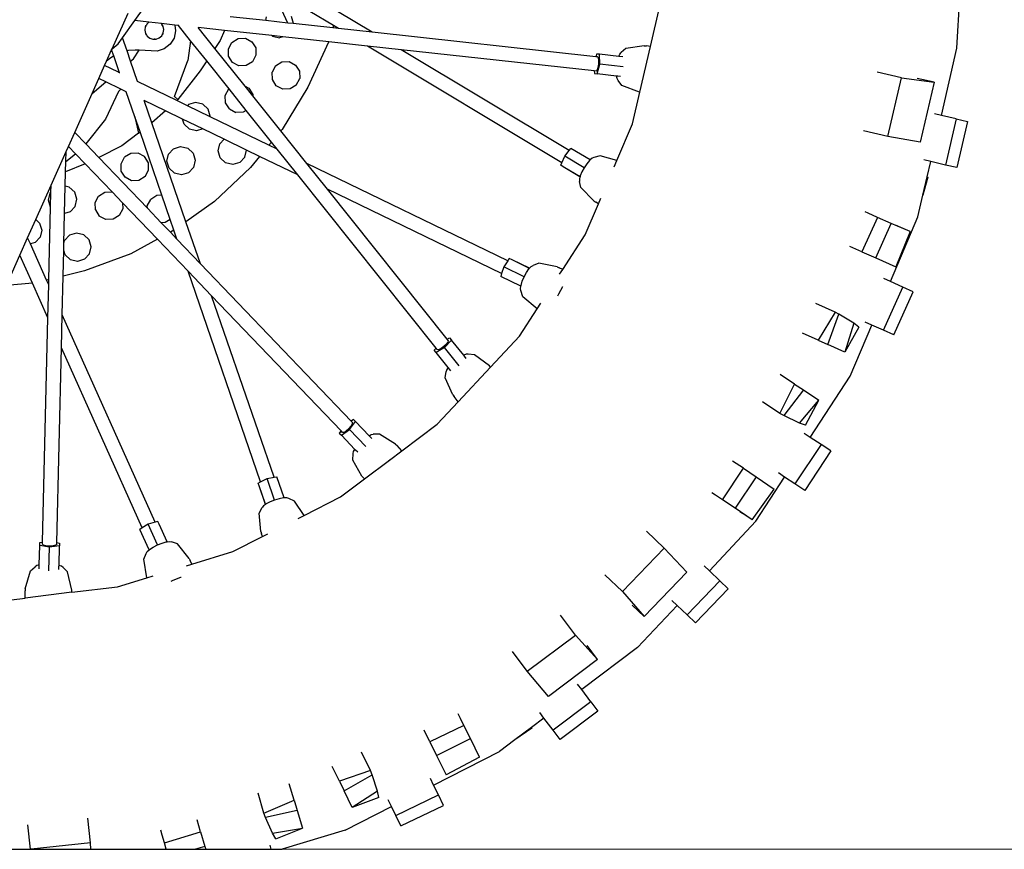
# Model space of a CAD drawing. Units: millimetres. Extents: x 2341 to 2543, y 1283 to 1361.
# Drawn here: x 2394 to 2394, y 1298 to 1298 of the extents above; entities that cross this region are included whole.
import ezdxf

# ---------------------------------------------------------------- set-up
doc = ezdxf.new("R2010")
doc.units = ezdxf.units.MM
doc.layers.add('ARQ- MUROS', color=7, linetype='Continuous', lineweight=20)

msp = doc.modelspace()

# ---------------------------------------------------------------- linework, layer by layer
for p, q in [((2393.90874, 1298.4219), (2393.88867, 1298.43395)), ((2394.12326, 1298.4141), (2394.12435, 1298.43447)), ((2393.83261, 1298.41397), (2393.8381, 1298.42624)), ((2393.84037, 1298.42363), (2393.84362, 1298.42818)), ((2393.89304, 1298.42278), (2393.89097, 1298.42723)), ((2393.92205, 1298.41961), (2393.91017, 1298.42674)), ((2394.01782, 1298.41476), (2394.02102, 1298.42857)), ((2393.83618, 1298.41776), (2393.84037, 1298.42363)), ((2393.84529, 1298.42309), (2393.84037, 1298.42363)), ((2393.84529, 1298.42309), (2393.84457, 1298.42244)), ((2393.84955, 1298.42261), (2393.84529, 1298.42309)), ((2393.84975, 1298.42229), (2393.84955, 1298.42261)), ((2393.8542, 1298.42211), (2393.84955, 1298.42261)), ((2393.88546, 1298.42361), (2393.87323, 1298.42494)), ((2393.88546, 1298.42361), (2393.88576, 1298.4249)), ((2393.89304, 1298.42278), (2393.88546, 1298.42361)), ((2393.89489, 1298.42258), (2393.89304, 1298.42278)), ((2393.8942, 1298.42519), (2393.89494, 1298.42277)), ((2393.89494, 1298.42277), (2393.89489, 1298.42258)), ((2393.90851, 1298.42109), (2393.89489, 1298.42258)), ((2393.84403, 1298.42145), (2393.84388, 1298.42033)), ((2393.84388, 1298.42033), (2393.84411, 1298.41922)), ((2393.84421, 1298.42178), (2393.84403, 1298.42145)), ((2393.84411, 1298.41922), (2393.84431, 1298.4189)), ((2393.84439, 1298.42211), (2393.84421, 1298.42178)), ((2393.84421, 1298.42178), (2393.84426, 1298.42197)), ((2393.84426, 1298.42197), (2393.84439, 1298.42211)), ((2393.84457, 1298.42244), (2393.84439, 1298.42211)), ((2393.84975, 1298.42229), (2393.84989, 1298.42216)), ((2393.84994, 1298.42198), (2393.84975, 1298.42229)), ((2393.84987, 1298.41877), (2393.85004, 1298.41909)), ((2393.84989, 1298.42216), (2393.84994, 1298.42198)), ((2393.85014, 1298.42165), (2393.84994, 1298.42198)), ((2393.85004, 1298.41909), (2393.85, 1298.41891)), ((2393.85004, 1298.41909), (2393.85022, 1298.41943)), ((2393.85038, 1298.42055), (2393.85014, 1298.42165)), ((2393.85022, 1298.41943), (2393.85038, 1298.42055)), ((2393.85447, 1298.42014), (2393.85392, 1298.41764)), ((2393.8542, 1298.42211), (2393.85447, 1298.42014)), ((2393.85539, 1298.42199), (2393.8542, 1298.42211)), ((2393.85558, 1298.42196), (2393.85539, 1298.42199)), ((2393.8596, 1298.41671), (2393.85539, 1298.42199)), ((2393.86225, 1298.42124), (2393.86222, 1298.42125)), ((2393.87126, 1298.42025), (2393.86225, 1298.42124)), ((2393.86798, 1298.41404), (2393.86225, 1298.42124)), ((2393.87126, 1298.42025), (2393.86982, 1298.41682)), ((2393.88759, 1298.41847), (2393.87126, 1298.42025)), ((2393.90874, 1298.4219), (2393.90851, 1298.42109)), ((2393.91046, 1298.42087), (2393.90851, 1298.42109)), ((2393.91046, 1298.42087), (2393.90874, 1298.4219)), ((2393.92205, 1298.41961), (2393.91046, 1298.42087)), ((2393.99899, 1298.4112), (2393.92205, 1298.41961)), ((2393.83468, 1298.41567), (2393.83618, 1298.41776)), ((2393.83774, 1298.41324), (2393.83618, 1298.41776)), ((2393.84437, 1298.41872), (2393.84431, 1298.4189)), ((2393.84431, 1298.4189), (2393.84451, 1298.41859)), ((2393.84451, 1298.41859), (2393.84437, 1298.41872)), ((2393.84451, 1298.41859), (2393.84471, 1298.41826)), ((2393.84471, 1298.41826), (2393.8456, 1298.41757)), ((2393.8456, 1298.41757), (2393.84667, 1298.41722)), ((2393.84667, 1298.41722), (2393.84705, 1298.41723)), ((2393.84705, 1298.41723), (2393.84742, 1298.41724)), ((2393.84724, 1298.41719), (2393.84705, 1298.41723)), ((2393.84742, 1298.41724), (2393.84724, 1298.41719)), ((2393.84742, 1298.41724), (2393.8478, 1298.41726)), ((2393.8478, 1298.41726), (2393.84885, 1298.41768)), ((2393.84885, 1298.41768), (2393.84969, 1298.41843)), ((2393.84969, 1298.41843), (2393.84987, 1298.41877)), ((2393.85, 1298.41891), (2393.84987, 1298.41877)), ((2393.85392, 1298.41764), (2393.85256, 1298.41549)), ((2393.8596, 1298.41671), (2393.8586, 1298.40995)), ((2393.86517, 1298.40975), (2393.8596, 1298.41671)), ((2393.86982, 1298.41682), (2393.86798, 1298.41404)), ((2393.8726, 1298.41391), (2393.87378, 1298.41614)), ((2393.87378, 1298.41614), (2393.87593, 1298.41748)), ((2393.87593, 1298.41748), (2393.87845, 1298.41756)), ((2393.87845, 1298.41756), (2393.88068, 1298.41637)), ((2393.88068, 1298.41637), (2393.88202, 1298.41423)), ((2393.88777, 1298.4183), (2393.88759, 1298.41847)), ((2393.89131, 1298.41806), (2393.88759, 1298.41847)), ((2393.88777, 1298.4183), (2393.89023, 1298.41773)), ((2393.89131, 1298.41806), (2393.89023, 1298.41773)), ((2393.90711, 1298.41633), (2393.89131, 1298.41806)), ((2393.90708, 1298.41623), (2393.89995, 1298.40076)), ((2393.90711, 1298.41633), (2393.90708, 1298.41623)), ((2393.92046, 1298.41487), (2393.90711, 1298.41633)), ((2393.83068, 1298.40963), (2393.83245, 1298.4136)), ((2393.83245, 1298.4136), (2393.83261, 1298.41397)), ((2393.83318, 1298.41149), (2393.83245, 1298.4136)), ((2393.83261, 1298.41397), (2393.83468, 1298.41567)), ((2393.83819, 1298.41334), (2393.83774, 1298.41324)), ((2393.83897, 1298.40968), (2393.83774, 1298.41324)), ((2393.84057, 1298.41346), (2393.83819, 1298.41334)), ((2393.83993, 1298.41049), (2393.84194, 1298.41341)), ((2393.84194, 1298.41341), (2393.84057, 1298.41346)), ((2393.84811, 1298.41315), (2393.84194, 1298.41341)), ((2393.85054, 1298.41393), (2393.84811, 1298.41315)), ((2393.85256, 1298.41549), (2393.85054, 1298.41393)), ((2393.87838, 1298.40103), (2393.86798, 1298.41404)), ((2393.87268, 1298.41139), (2393.8726, 1298.41391)), ((2393.88202, 1298.41423), (2393.8821, 1298.41171)), ((2393.98734, 1298.37473), (2393.92046, 1298.41487)), ((2393.93204, 1298.41361), (2393.92046, 1298.41487)), ((2393.98985, 1298.37891), (2393.93204, 1298.41361)), ((2393.99846, 1298.40635), (2393.93204, 1298.41361)), ((2394.00722, 1298.41207), (2394.00769, 1298.41262)), ((2394.00935, 1298.41404), (2394.00769, 1298.41262)), ((2394.01569, 1298.41496), (2394.00935, 1298.41404)), ((2394.01417, 1298.39902), (2394.01782, 1298.41476)), ((2394.01569, 1298.41496), (2394.01642, 1298.41491)), ((2394.01782, 1298.41476), (2394.01642, 1298.41491)), ((2394.1179, 1298.39098), (2394.12326, 1298.4141)), ((2393.83001, 1298.40815), (2393.83068, 1298.40963)), ((2393.83172, 1298.41049), (2393.83068, 1298.40963)), ((2393.83318, 1298.41149), (2393.83172, 1298.41049)), ((2393.83497, 1298.40631), (2393.83318, 1298.41149)), ((2393.83897, 1298.40968), (2393.83993, 1298.41049)), ((2393.84139, 1298.40264), (2393.83897, 1298.40968)), ((2393.85406, 1298.39756), (2393.8586, 1298.40995)), ((2393.86517, 1298.40975), (2393.86293, 1298.40635)), ((2393.87282, 1298.40017), (2393.86517, 1298.40975)), ((2393.87402, 1298.40924), (2393.87268, 1298.41139)), ((2393.87625, 1298.40806), (2393.87402, 1298.40924)), ((2393.88091, 1298.40948), (2393.87877, 1298.40814)), ((2393.8821, 1298.41171), (2393.88091, 1298.40948)), ((2393.88885, 1298.40811), (2393.891, 1298.40945)), ((2393.891, 1298.40945), (2393.89352, 1298.40953)), ((2393.89352, 1298.40953), (2393.89575, 1298.40834)), ((2393.99922, 1298.4121), (2393.99899, 1298.4112)), ((2393.99963, 1298.41113), (2393.99899, 1298.4112)), ((2394.00024, 1298.41203), (2393.99922, 1298.4121)), ((2393.99991, 1298.41078), (2393.99963, 1298.41113)), ((2394.00005, 1298.40988), (2393.99991, 1298.41078)), ((2394.00001, 1298.40866), (2394.00005, 1298.40988)), ((2394.00039, 1298.40863), (2394.00024, 1298.41203)), ((2394.00689, 1298.4113), (2394.00024, 1298.41203)), ((2394.00689, 1298.4113), (2394.00722, 1298.41207)), ((2394.00827, 1298.41115), (2394.00689, 1298.4113)), ((2393.82802, 1298.40369), (2393.83001, 1298.40815)), ((2393.83454, 1298.40596), (2393.83001, 1298.40815)), ((2393.83454, 1298.40596), (2393.83497, 1298.40631)), ((2393.8352, 1298.40564), (2393.83454, 1298.40596)), ((2393.8352, 1298.40564), (2393.83497, 1298.40631)), ((2393.83524, 1298.40562), (2393.8352, 1298.40564)), ((2393.86293, 1298.40635), (2393.85525, 1298.39645)), ((2393.87877, 1298.40814), (2393.87625, 1298.40806)), ((2393.88885, 1298.40811), (2393.88767, 1298.40588)), ((2393.88775, 1298.40336), (2393.88767, 1298.40588)), ((2393.89575, 1298.40834), (2393.89708, 1298.4062)), ((2393.89708, 1298.4062), (2393.89717, 1298.40368)), ((2393.99846, 1298.40635), (2393.99851, 1298.40538)), ((2393.99911, 1298.40628), (2393.99846, 1298.40635)), ((2393.99947, 1298.40658), (2393.99911, 1298.40628)), ((2393.99947, 1298.40658), (2393.99979, 1298.40745)), ((2393.99952, 1298.40531), (2394.00039, 1298.40863)), ((2393.99979, 1298.40745), (2394.00001, 1298.40866)), ((2394.00842, 1298.40776), (2394.00039, 1298.40863)), ((2394.10416, 1298.40399), (2394.09584, 1298.40592)), ((2393.82571, 1298.39852), (2393.82802, 1298.40369)), ((2393.82571, 1298.39852), (2393.83046, 1298.40252)), ((2393.83046, 1298.40252), (2393.82802, 1298.40369)), ((2393.83562, 1298.40001), (2393.83046, 1298.40252)), ((2393.84139, 1298.40264), (2393.84117, 1298.40275)), ((2393.85487, 1298.39611), (2393.84139, 1298.40264)), ((2393.88909, 1298.40121), (2393.88775, 1298.40336)), ((2393.89598, 1298.40145), (2393.89717, 1298.40368)), ((2393.99851, 1298.40538), (2393.99952, 1298.40531)), ((2394.00615, 1298.40455), (2393.99952, 1298.40531)), ((2394.00632, 1298.40367), (2394.00615, 1298.40455)), ((2394.00654, 1298.4045), (2394.00615, 1298.40455)), ((2394.00668, 1298.40306), (2394.00632, 1298.40367)), ((2394.00756, 1298.40443), (2394.00654, 1298.4045)), ((2394.00799, 1298.40131), (2394.00668, 1298.40306)), ((2394.09947, 1298.38378), (2394.10416, 1298.40399)), ((2394.10416, 1298.40399), (2394.11543, 1298.4024)), ((2394.11543, 1298.4024), (2394.10957, 1298.40376)), ((2394.11543, 1298.4024), (2394.11065, 1298.38181)), ((2393.83476, 1298.39929), (2393.83033, 1298.38972)), ((2393.83476, 1298.39929), (2393.83562, 1298.40001)), ((2393.83744, 1298.39913), (2393.83562, 1298.40001)), ((2393.83744, 1298.39913), (2393.83739, 1298.39929)), ((2393.84042, 1298.39049), (2393.83744, 1298.39913)), ((2393.87155, 1298.3979), (2393.87274, 1298.40012)), ((2393.87274, 1298.40012), (2393.87282, 1298.40017)), ((2393.87874, 1298.39276), (2393.87282, 1298.40017)), ((2393.88099, 1298.39777), (2393.87838, 1298.40103)), ((2393.87838, 1298.40103), (2393.87964, 1298.40036)), ((2393.87964, 1298.40036), (2393.88097, 1298.39821)), ((2393.89132, 1298.40003), (2393.88909, 1298.40121)), ((2393.89995, 1298.40076), (2393.89109, 1298.38623)), ((2393.89384, 1298.40011), (2393.89132, 1298.40003)), ((2393.89598, 1298.40145), (2393.89384, 1298.40011)), ((2394.01399, 1298.39904), (2394.00799, 1298.40131)), ((2394.01164, 1298.38811), (2394.01417, 1298.39902)), ((2394.01417, 1298.39902), (2394.01399, 1298.39904)), ((2393.81974, 1298.38518), (2393.82571, 1298.39852)), ((2393.84364, 1298.39613), (2393.8436, 1298.39615)), ((2393.84628, 1298.38846), (2393.84364, 1298.39613)), ((2393.85093, 1298.3926), (2393.84364, 1298.39613)), ((2393.85525, 1298.39645), (2393.85406, 1298.39756)), ((2393.85525, 1298.39645), (2393.85487, 1298.39611)), ((2393.85852, 1298.39434), (2393.85487, 1298.39611)), ((2393.86132, 1298.3955), (2393.85891, 1298.39476)), ((2393.86378, 1298.39493), (2393.86132, 1298.3955)), ((2393.87164, 1298.39537), (2393.87155, 1298.3979)), ((2393.87298, 1298.39323), (2393.87164, 1298.39537)), ((2393.88097, 1298.39821), (2393.88099, 1298.39777)), ((2393.89064, 1298.38569), (2393.88099, 1298.39777)), ((2393.85093, 1298.3926), (2393.84628, 1298.38846)), ((2393.85683, 1298.38974), (2393.85093, 1298.3926)), ((2393.85891, 1298.39476), (2393.85852, 1298.39434)), ((2393.86632, 1298.39057), (2393.85852, 1298.39434)), ((2393.86563, 1298.3932), (2393.86378, 1298.39493)), ((2393.86637, 1298.39079), (2393.86563, 1298.3932)), ((2393.87298, 1298.39323), (2393.8752, 1298.39204)), ((2393.87773, 1298.39213), (2393.8752, 1298.39204)), ((2393.87874, 1298.39276), (2393.87773, 1298.39213)), ((2393.88746, 1298.38186), (2393.87874, 1298.39276)), ((2393.83033, 1298.38972), (2393.82354, 1298.38121)), ((2393.84042, 1298.39049), (2393.84173, 1298.38496)), ((2393.84221, 1298.38532), (2393.84042, 1298.39049)), ((2393.85735, 1298.38804), (2393.85683, 1298.38974)), ((2393.86376, 1298.38639), (2393.85683, 1298.38974)), ((2393.86632, 1298.39057), (2393.86637, 1298.39079)), ((2393.88655, 1298.38077), (2393.86632, 1298.39057)), ((2394.1179, 1298.39098), (2394.11554, 1298.39153)), ((2394.12301, 1298.38979), (2394.1179, 1298.39098)), ((2394.12301, 1298.38979), (2394.11933, 1298.37395)), ((2394.12301, 1298.38979), (2394.1269, 1298.38889)), ((2394.1269, 1298.38889), (2394.12323, 1298.37305)), ((2393.84173, 1298.38496), (2393.84221, 1298.38532)), ((2393.84972, 1298.36353), (2393.84221, 1298.38532)), ((2393.85802, 1298.35442), (2393.84628, 1298.38846)), ((2393.8592, 1298.38632), (2393.85735, 1298.38804)), ((2393.86166, 1298.38574), (2393.8592, 1298.38632)), ((2393.86376, 1298.38639), (2393.86166, 1298.38574)), ((2393.87112, 1298.38282), (2393.86376, 1298.38639)), ((2393.89109, 1298.38623), (2393.89064, 1298.38569)), ((2393.89962, 1298.37444), (2393.89064, 1298.38569)), ((2394.00626, 1298.37546), (2394.01164, 1298.38811)), ((2394.09947, 1298.38378), (2394.09115, 1298.38571)), ((2393.81759, 1298.38037), (2393.81974, 1298.38518)), ((2393.82354, 1298.38121), (2393.81974, 1298.38518)), ((2393.84173, 1298.38496), (2393.83591, 1298.38054)), ((2393.87112, 1298.38282), (2393.86966, 1298.38126)), ((2393.87883, 1298.37909), (2393.87112, 1298.38282)), ((2393.88746, 1298.38186), (2393.88655, 1298.38077)), ((2393.88944, 1298.37937), (2393.88746, 1298.38186)), ((2394.11065, 1298.38181), (2394.09947, 1298.38378)), ((2393.81163, 1298.36703), (2393.81679, 1298.37857)), ((2393.81671, 1298.37512), (2393.81679, 1298.37857)), ((2393.81679, 1298.37857), (2393.81759, 1298.38037)), ((2393.82, 1298.37786), (2393.81759, 1298.38037)), ((2393.828, 1298.37656), (2393.82354, 1298.38121)), ((2393.83591, 1298.38054), (2393.828, 1298.37656)), ((2393.85203, 1298.37771), (2393.85376, 1298.37956)), ((2393.85376, 1298.37956), (2393.85617, 1298.3803)), ((2393.85617, 1298.3803), (2393.85863, 1298.37972)), ((2393.85863, 1298.37972), (2393.86048, 1298.378)), ((2393.86909, 1298.3788), (2393.86966, 1298.38126)), ((2393.86983, 1298.37638), (2393.86909, 1298.3788)), ((2393.87827, 1298.37667), (2393.87883, 1298.37909)), ((2393.88334, 1298.37691), (2393.87883, 1298.37909)), ((2393.88944, 1298.37937), (2393.88655, 1298.38077)), ((2393.8965, 1298.37053), (2393.88944, 1298.37937)), ((2393.9883, 1298.37705), (2393.98985, 1298.37891)), ((2393.98985, 1298.37891), (2393.99047, 1298.37966)), ((2393.99706, 1298.3757), (2393.99047, 1298.37966)), ((2393.81662, 1298.37161), (2393.81671, 1298.37512)), ((2393.81671, 1298.37512), (2393.82, 1298.37786)), ((2393.82335, 1298.37435), (2393.82, 1298.37786)), ((2393.84474, 1298.35908), (2393.828, 1298.37656)), ((2393.83568, 1298.37439), (2393.83686, 1298.37662)), ((2393.83901, 1298.37796), (2393.83686, 1298.37662)), ((2393.84153, 1298.37804), (2393.83901, 1298.37796)), ((2393.84376, 1298.37686), (2393.84153, 1298.37804)), ((2393.84509, 1298.37471), (2393.84376, 1298.37686)), ((2393.85146, 1298.37525), (2393.85203, 1298.37771)), ((2393.8522, 1298.37284), (2393.85146, 1298.37525)), ((2393.86048, 1298.378), (2393.86121, 1298.37559)), ((2393.86121, 1298.37559), (2393.86064, 1298.37313)), ((2393.87167, 1298.37466), (2393.86983, 1298.37638)), ((2393.87827, 1298.37667), (2393.87655, 1298.37482)), ((2393.88334, 1298.37691), (2393.8802, 1298.37314)), ((2393.8965, 1298.37053), (2393.88334, 1298.37691)), ((2393.98734, 1298.37473), (2393.9883, 1298.37705)), ((2393.99501, 1298.37302), (2393.9883, 1298.37705)), ((2393.99689, 1298.37555), (2393.99594, 1298.37441)), ((2393.99706, 1298.3757), (2393.99689, 1298.37555)), ((2393.99773, 1298.37629), (2393.99706, 1298.3757)), ((2393.99838, 1298.37656), (2393.99773, 1298.37629)), ((2394.00049, 1298.37716), (2393.99838, 1298.37656)), ((2394.00626, 1298.37546), (2394.00049, 1298.37716)), ((2394.00536, 1298.37335), (2394.00626, 1298.37546)), ((2394.11423, 1298.37514), (2394.11186, 1298.37569)), ((2394.11301, 1298.36987), (2394.11423, 1298.37514)), ((2394.11933, 1298.37395), (2394.11423, 1298.37514)), ((2393.82335, 1298.37435), (2393.81662, 1298.37161)), ((2393.8326, 1298.3647), (2393.82335, 1298.37435)), ((2393.83576, 1298.37187), (2393.83568, 1298.37439)), ((2393.8371, 1298.36973), (2393.83576, 1298.37187)), ((2393.84399, 1298.36996), (2393.84518, 1298.37219)), ((2393.84518, 1298.37219), (2393.84509, 1298.37471)), ((2393.8522, 1298.37284), (2393.85404, 1298.37111)), ((2393.86064, 1298.37313), (2393.85892, 1298.37128)), ((2393.8802, 1298.37314), (2393.86788, 1298.36139)), ((2393.87413, 1298.37409), (2393.87167, 1298.37466)), ((2393.87655, 1298.37482), (2393.87413, 1298.37409)), ((2393.96873, 1298.34098), (2393.89962, 1298.37444)), ((2393.90669, 1298.3656), (2393.89962, 1298.37444)), ((2393.98698, 1298.37387), (2393.98734, 1298.37473)), ((2393.98783, 1298.37332), (2393.98698, 1298.37387)), ((2393.99356, 1298.36988), (2393.98783, 1298.37332)), ((2393.99358, 1298.36991), (2393.98783, 1298.37332)), ((2393.99501, 1298.37302), (2393.99422, 1298.37156)), ((2393.99594, 1298.37441), (2393.99501, 1298.37302)), ((2394.12323, 1298.37305), (2394.11933, 1298.37395)), ((2393.8165, 1298.36663), (2393.81662, 1298.37161)), ((2393.83933, 1298.36854), (2393.8371, 1298.36973)), ((2393.84185, 1298.36863), (2393.83933, 1298.36854)), ((2393.84399, 1298.36996), (2393.84185, 1298.36863)), ((2393.8565, 1298.37054), (2393.85404, 1298.37111)), ((2393.85892, 1298.37128), (2393.8565, 1298.37054)), ((2393.94408, 1298.311), (2393.8965, 1298.37053)), ((2393.99356, 1298.36988), (2393.99336, 1298.36906)), ((2393.99336, 1298.36906), (2393.99341, 1298.36834)), ((2393.99387, 1298.3662), (2393.99341, 1298.36834)), ((2393.99358, 1298.36991), (2393.99356, 1298.36988)), ((2393.99364, 1298.37018), (2393.99358, 1298.36991)), ((2393.99422, 1298.37156), (2393.99364, 1298.37018)), ((2394.11154, 1298.36353), (2394.11301, 1298.36987)), ((2394.11321, 1298.36982), (2394.11154, 1298.36353)), ((2394.11301, 1298.36987), (2394.11321, 1298.36982)), ((2393.80636, 1298.35523), (2393.81163, 1298.36703)), ((2393.81157, 1298.3646), (2393.81163, 1298.36703)), ((2393.81628, 1298.35729), (2393.8165, 1298.36663)), ((2393.81789, 1298.36631), (2393.8165, 1298.36663)), ((2393.81974, 1298.36459), (2393.81789, 1298.36631)), ((2393.96661, 1298.33659), (2393.90669, 1298.3656)), ((2393.94789, 1298.31404), (2393.90669, 1298.3656)), ((2393.99836, 1298.36164), (2393.99387, 1298.3662)), ((2393.81072, 1298.36184), (2393.81129, 1298.3643)), ((2393.81145, 1298.35945), (2393.81072, 1298.36184)), ((2393.81129, 1298.3643), (2393.81157, 1298.3646)), ((2393.81145, 1298.35945), (2393.81157, 1298.3646)), ((2393.82047, 1298.36217), (2393.81974, 1298.36459)), ((2393.8199, 1298.35971), (2393.82047, 1298.36217)), ((2393.82676, 1298.36105), (2393.82795, 1298.36327)), ((2393.82795, 1298.36327), (2393.83009, 1298.36461)), ((2393.83009, 1298.36461), (2393.8326, 1298.3647)), ((2393.8362, 1298.36094), (2393.8326, 1298.3647)), ((2393.84471, 1298.35991), (2393.8459, 1298.36213)), ((2393.84804, 1298.36347), (2393.8459, 1298.36213)), ((2393.84972, 1298.36353), (2393.84804, 1298.36347)), ((2393.85259, 1298.3552), (2393.84972, 1298.36353)), ((2393.99836, 1298.36164), (2393.99898, 1298.36123)), ((2393.99995, 1298.36065), (2394.00075, 1298.36253)), ((2394.10982, 1298.35611), (2394.11154, 1298.36353)), ((2393.81085, 1298.33454), (2393.81145, 1298.35945)), ((2393.81818, 1298.35787), (2393.8199, 1298.35971)), ((2393.82685, 1298.35852), (2393.82676, 1298.36105)), ((2393.82685, 1298.35852), (2393.82819, 1298.35638)), ((2393.83627, 1298.35884), (2393.83508, 1298.35661)), ((2393.8362, 1298.36094), (2393.83627, 1298.35884)), ((2393.8482, 1298.34841), (2393.8362, 1298.36094)), ((2393.84474, 1298.35908), (2393.84471, 1298.35991)), ((2393.84951, 1298.35409), (2393.84474, 1298.35908)), ((2393.86788, 1298.36139), (2393.85802, 1298.35442)), ((2393.99538, 1298.34991), (2393.99995, 1298.36065)), ((2393.99995, 1298.36065), (2393.99898, 1298.36123)), ((2393.80355, 1298.34895), (2393.80636, 1298.35523)), ((2393.80636, 1298.35523), (2393.80767, 1298.354)), ((2393.81603, 1298.34695), (2393.81628, 1298.35729)), ((2393.81818, 1298.35787), (2393.81628, 1298.35729)), ((2393.83041, 1298.35519), (2393.82819, 1298.35638)), ((2393.83294, 1298.35528), (2393.83041, 1298.35519)), ((2393.83508, 1298.35661), (2393.83294, 1298.35528)), ((2393.85259, 1298.3552), (2393.85088, 1298.35414)), ((2393.85387, 1298.3515), (2393.85259, 1298.3552)), ((2394.09592, 1298.35595), (2394.09054, 1298.3441)), ((2394.09275, 1298.35738), (2394.09169, 1298.35784)), ((2394.09592, 1298.35595), (2394.09275, 1298.35738)), ((2394.10059, 1298.35388), (2394.09592, 1298.35595)), ((2394.10036, 1298.33389), (2394.10982, 1298.35611)), ((2393.80767, 1298.354), (2393.80841, 1298.35158)), ((2393.80841, 1298.35158), (2393.80784, 1298.34912)), ((2393.85088, 1298.35414), (2393.84951, 1298.35409)), ((2393.85264, 1298.35083), (2393.84951, 1298.35409)), ((2393.85387, 1298.3515), (2393.85264, 1298.35083)), ((2393.85492, 1298.34844), (2393.85387, 1298.3515)), ((2393.86299, 1298.34002), (2393.85802, 1298.35442)), ((2394.09534, 1298.34198), (2394.10059, 1298.35388)), ((2394.10713, 1298.35104), (2394.10059, 1298.35388)), ((2394.10315, 1298.35285), (2394.1024, 1298.35318)), ((2394.10713, 1298.35104), (2394.10315, 1298.35285)), ((2393.80088, 1298.34298), (2393.80355, 1298.34895)), ((2393.80451, 1298.34679), (2393.80355, 1298.34895)), ((2393.80784, 1298.34912), (2393.80612, 1298.34728)), ((2393.81603, 1298.34695), (2393.81627, 1298.34797)), ((2393.81627, 1298.34797), (2393.81799, 1298.34981)), ((2393.82041, 1298.35055), (2393.81799, 1298.34981)), ((2393.82287, 1298.34998), (2393.82041, 1298.35055)), ((2393.82471, 1298.34825), (2393.82287, 1298.34998)), ((2393.82545, 1298.34584), (2393.82471, 1298.34825)), ((2393.8482, 1298.34841), (2393.83904, 1298.3434)), ((2393.85872, 1298.33742), (2393.8482, 1298.34841)), ((2393.85492, 1298.34844), (2393.85264, 1298.35083)), ((2393.86299, 1298.34002), (2393.85492, 1298.34844)), ((2393.98765, 1298.33802), (2393.99538, 1298.34991)), ((2394.10713, 1298.35104), (2394.10221, 1298.33899)), ((2393.80612, 1298.34728), (2393.80451, 1298.34679)), ((2393.81009, 1298.33436), (2393.80451, 1298.34679)), ((2393.81576, 1298.33574), (2393.81597, 1298.3446)), ((2393.81597, 1298.3446), (2393.81603, 1298.34695)), ((2393.81644, 1298.34309), (2393.81597, 1298.3446)), ((2393.82488, 1298.34338), (2393.82545, 1298.34584)), ((2394.09054, 1298.3441), (2394.08641, 1298.34595)), ((2393.79622, 1298.33255), (2393.80088, 1298.34298)), ((2393.80519, 1298.33337), (2393.80088, 1298.34298)), ((2393.81828, 1298.34137), (2393.81644, 1298.34309)), ((2393.82074, 1298.3408), (2393.81828, 1298.34137)), ((2393.82316, 1298.34153), (2393.82074, 1298.3408)), ((2393.83904, 1298.3434), (2393.82306, 1298.33751)), ((2393.82316, 1298.34153), (2393.82488, 1298.34338)), ((2393.96925, 1298.34175), (2393.96873, 1298.34098)), ((2393.97019, 1298.34134), (2393.96925, 1298.34175)), ((2393.9762, 1298.33843), (2393.97019, 1298.34134)), ((2393.97618, 1298.33839), (2393.97019, 1298.34134)), ((2394.09054, 1298.3441), (2394.09534, 1298.34198)), ((2394.09534, 1298.34198), (2394.10221, 1298.33899)), ((2393.91487, 1298.28585), (2393.86299, 1298.34002)), ((2393.96732, 1298.33891), (2393.96661, 1298.33659)), ((2393.96873, 1298.34098), (2393.96732, 1298.33891)), ((2393.97437, 1298.3355), (2393.96732, 1298.33891)), ((2393.97516, 1298.33696), (2393.97599, 1298.33819)), ((2393.97599, 1298.33819), (2393.97618, 1298.33839)), ((2393.97618, 1298.33839), (2393.9762, 1298.33843)), ((2393.9762, 1298.33843), (2393.97678, 1298.33904)), ((2393.97678, 1298.33904), (2393.97741, 1298.33939)), ((2393.97945, 1298.34018), (2393.97741, 1298.33939)), ((2393.98573, 1298.33892), (2393.97945, 1298.34018)), ((2393.98573, 1298.33892), (2393.9864, 1298.33863)), ((2393.98765, 1298.33802), (2393.9864, 1298.33863)), ((2393.98657, 1298.33637), (2393.98765, 1298.33802)), ((2393.81085, 1298.33454), (2393.81009, 1298.33436)), ((2393.81081, 1298.33276), (2393.81085, 1298.33454)), ((2393.81544, 1298.32243), (2393.81576, 1298.33574)), ((2393.82306, 1298.33751), (2393.81576, 1298.33574)), ((2393.88371, 1298.26495), (2393.85872, 1298.33742)), ((2393.86679, 1298.329), (2393.85872, 1298.33742)), ((2393.96661, 1298.33659), (2393.96633, 1298.33566)), ((2393.97324, 1298.33231), (2393.96633, 1298.33566)), ((2393.97371, 1298.33395), (2393.97437, 1298.3355)), ((2393.97437, 1298.3355), (2393.97516, 1298.33696)), ((2394.10036, 1298.33389), (2394.09807, 1298.33492)), ((2393.80519, 1298.33337), (2393.79622, 1298.33255)), ((2393.81054, 1298.32144), (2393.80519, 1298.33337)), ((2393.81081, 1298.33276), (2393.81009, 1298.33436)), ((2393.81054, 1298.32144), (2393.81081, 1298.33276)), ((2393.97312, 1298.33142), (2393.97324, 1298.33231)), ((2393.97325, 1298.33074), (2393.97312, 1298.33142)), ((2393.97324, 1298.33231), (2393.97328, 1298.33254)), ((2393.97328, 1298.33254), (2393.97371, 1298.33395)), ((2393.9863, 1298.32967), (2393.98762, 1298.33212)), ((2393.98762, 1298.33212), (2393.98769, 1298.33222)), ((2394.09793, 1298.31716), (2394.10458, 1298.33199)), ((2394.10458, 1298.33199), (2394.10036, 1298.33389)), ((2394.10823, 1298.33036), (2394.10458, 1298.33199)), ((2393.88833, 1298.26654), (2393.86679, 1298.329)), ((2393.91135, 1298.28247), (2393.86679, 1298.329)), ((2393.9739, 1298.32864), (2393.97325, 1298.33074)), ((2393.97879, 1298.32449), (2393.9739, 1298.32864)), ((2393.98599, 1298.32895), (2393.9863, 1298.32967)), ((2394.10158, 1298.31552), (2394.10823, 1298.33036)), ((2393.97273, 1298.3151), (2393.97883, 1298.32447)), ((2393.97883, 1298.32447), (2393.97879, 1298.32449)), ((2393.97883, 1298.32447), (2393.98008, 1298.32639)), ((2394.08131, 1298.32336), (2394.07472, 1298.32632)), ((2393.80869, 1298.24422), (2393.81054, 1298.32144)), ((2393.81517, 1298.31112), (2393.81544, 1298.32243)), ((2393.84744, 1298.25111), (2393.81544, 1298.32243)), ((2394.08131, 1298.32336), (2394.0755, 1298.3137)), ((2394.07883, 1298.3122), (2394.08267, 1298.32264)), ((2394.08267, 1298.32264), (2394.08131, 1298.32336)), ((2394.08777, 1298.31952), (2394.08267, 1298.32264)), ((2394.08777, 1298.31952), (2394.08463, 1298.3096)), ((2394.08946, 1298.31813), (2394.08463, 1298.3096)), ((2394.08651, 1298.30134), (2394.09399, 1298.31892)), ((2394.08946, 1298.31813), (2394.08777, 1298.31952)), ((2394.09399, 1298.31892), (2394.0917, 1298.31995)), ((2394.09793, 1298.31716), (2394.09399, 1298.31892)), ((2393.94789, 1298.31404), (2393.94873, 1298.31452)), ((2393.94873, 1298.31452), (2393.94934, 1298.3137)), ((2393.96274, 1298.3044), (2393.97273, 1298.3151)), ((2394.0755, 1298.3137), (2394.07017, 1298.31608)), ((2394.10158, 1298.31552), (2394.09793, 1298.31716)), ((2393.81357, 1298.2441), (2393.81517, 1298.31112)), ((2393.84299, 1298.2491), (2393.81517, 1298.31112)), ((2393.94344, 1298.31032), (2393.94408, 1298.311)), ((2393.94699, 1298.31119), (2393.94405, 1298.3095)), ((2393.94448, 1298.31049), (2393.94408, 1298.311)), ((2393.94576, 1298.31081), (2393.94492, 1298.31044)), ((2393.94677, 1298.3115), (2393.94576, 1298.31081)), ((2393.94767, 1298.31232), (2393.94677, 1298.3115)), ((2393.94934, 1298.3137), (2393.94699, 1298.31119)), ((2393.95204, 1298.30487), (2393.94699, 1298.31119)), ((2393.94767, 1298.31232), (2393.94823, 1298.31307)), ((2393.9483, 1298.31353), (2393.94789, 1298.31404)), ((2393.94823, 1298.31307), (2393.9483, 1298.31353)), ((2393.95355, 1298.30852), (2393.94934, 1298.3137)), ((2394.0755, 1298.3137), (2394.07883, 1298.3122)), ((2394.08463, 1298.3096), (2394.07883, 1298.3122)), ((2393.94405, 1298.3095), (2393.94344, 1298.31032)), ((2393.94821, 1298.30426), (2393.94405, 1298.3095)), ((2393.94492, 1298.31044), (2393.94448, 1298.31049)), ((2393.95436, 1298.30884), (2393.95355, 1298.30852)), ((2393.95378, 1298.30821), (2393.95355, 1298.30852)), ((2393.95438, 1298.30739), (2393.95378, 1298.30821)), ((2393.95506, 1298.30886), (2393.95436, 1298.30884)), ((2393.95725, 1298.30869), (2393.95506, 1298.30886)), ((2393.96238, 1298.30484), (2393.95725, 1298.30869)), ((2393.94821, 1298.30426), (2393.94775, 1298.30358)), ((2393.94909, 1298.30318), (2393.94821, 1298.30426)), ((2393.95167, 1298.29255), (2393.96274, 1298.3044)), ((2393.96274, 1298.3044), (2393.96238, 1298.30484)), ((2393.94723, 1298.30072), (2393.94754, 1298.30288)), ((2393.94985, 1298.29488), (2393.94723, 1298.30072)), ((2393.94775, 1298.30358), (2393.94754, 1298.30288)), ((2394.06739, 1298.29862), (2394.06246, 1298.30188)), ((2394.07279, 1298.28027), (2394.08651, 1298.30134)), ((2394.06235, 1298.28853), (2394.06739, 1298.29862)), ((2394.06739, 1298.29862), (2394.07044, 1298.29661)), ((2393.94985, 1298.29488), (2393.95028, 1298.29429)), ((2393.95167, 1298.29255), (2393.95028, 1298.29429)), ((2394.07044, 1298.29661), (2394.06369, 1298.28777)), ((2394.07044, 1298.29661), (2394.07574, 1298.2931)), ((2393.94438, 1298.28476), (2393.95167, 1298.29255)), ((2394.06235, 1298.28853), (2394.0563, 1298.29253)), ((2394.06905, 1298.28513), (2394.07574, 1298.2931)), ((2394.07113, 1298.28446), (2394.07574, 1298.2931)), ((2394.06369, 1298.28777), (2394.06235, 1298.28853)), ((2394.06905, 1298.28513), (2394.06369, 1298.28777)), ((2393.91402, 1298.28325), (2393.91484, 1298.28415)), ((2393.9143, 1298.28298), (2393.91636, 1298.28568)), ((2393.91484, 1298.28415), (2393.91532, 1298.28493)), ((2393.91563, 1298.28638), (2393.91487, 1298.28585)), ((2393.91532, 1298.28538), (2393.91487, 1298.28585)), ((2393.91532, 1298.28493), (2393.91532, 1298.28538)), ((2393.91636, 1298.28568), (2393.91563, 1298.28638)), ((2393.92101, 1298.28085), (2393.91636, 1298.28568)), ((2393.93233, 1298.27569), (2393.94438, 1298.28476)), ((2394.07113, 1298.28446), (2394.06905, 1298.28513)), ((2393.91135, 1298.28247), (2393.91076, 1298.2817)), ((2393.91076, 1298.2817), (2393.9115, 1298.28099)), ((2393.91181, 1298.282), (2393.91135, 1298.28247)), ((2393.9115, 1298.28099), (2393.9143, 1298.28298)), ((2393.91607, 1298.27613), (2393.9115, 1298.28099)), ((2393.91227, 1298.282), (2393.91181, 1298.282)), ((2393.91308, 1298.28246), (2393.91227, 1298.282)), ((2393.91402, 1298.28325), (2393.91308, 1298.28246)), ((2393.91989, 1298.27714), (2393.9143, 1298.28298)), ((2393.92101, 1298.28085), (2393.92174, 1298.28122)), ((2393.92195, 1298.27984), (2393.92101, 1298.28085)), ((2393.92174, 1298.28122), (2393.92246, 1298.28134)), ((2393.92464, 1298.28136), (2393.92246, 1298.28134)), ((2393.93008, 1298.27799), (2393.92464, 1298.28136)), ((2394.07279, 1298.28027), (2394.0707, 1298.28165)), ((2394.07649, 1298.27782), (2394.07279, 1298.28027)), ((2393.93008, 1298.27799), (2393.93062, 1298.27748)), ((2393.93233, 1298.27569), (2393.93062, 1298.27748)), ((2394.07649, 1298.27782), (2394.06752, 1298.26426)), ((2394.07983, 1298.27562), (2394.07649, 1298.27782)), ((2393.91541, 1298.27248), (2393.91553, 1298.27467)), ((2393.91553, 1298.27467), (2393.91565, 1298.27536)), ((2393.91565, 1298.27536), (2393.91607, 1298.27613)), ((2393.91635, 1298.27586), (2393.91607, 1298.27613)), ((2393.91709, 1298.27515), (2393.91635, 1298.27586)), ((2393.92802, 1298.27245), (2393.93233, 1298.27569)), ((2394.07983, 1298.27562), (2394.07086, 1298.26205)), ((2393.91855, 1298.26688), (2393.91541, 1298.27248)), ((2393.91942, 1298.26598), (2393.92802, 1298.27245)), ((2393.92771, 1298.27222), (2393.92763, 1298.27231)), ((2393.92802, 1298.27245), (2393.92814, 1298.27261)), ((2394.04978, 1298.26963), (2394.04608, 1298.27208)), ((2393.88833, 1298.26654), (2393.88928, 1298.26671)), ((2393.89179, 1298.25945), (2393.88928, 1298.26671)), ((2393.91942, 1298.26598), (2393.91855, 1298.26688)), ((2394.04265, 1298.25875), (2394.04978, 1298.26963)), ((2394.05414, 1298.26671), (2394.0469, 1298.25591)), ((2394.04978, 1298.26963), (2394.05414, 1298.26671)), ((2394.05414, 1298.26671), (2394.06034, 1298.26251)), ((2394.06392, 1298.26664), (2394.06183, 1298.26802)), ((2393.88289, 1298.26453), (2393.88371, 1298.26495)), ((2393.88318, 1298.26355), (2393.88289, 1298.26453)), ((2393.88537, 1298.25723), (2393.88318, 1298.26355)), ((2393.8854, 1298.25725), (2393.88318, 1298.26355)), ((2393.88371, 1298.26495), (2393.88594, 1298.26611)), ((2393.88594, 1298.26611), (2393.88833, 1298.26654)), ((2393.88849, 1298.25871), (2393.88594, 1298.26611)), ((2393.91119, 1298.2598), (2393.91942, 1298.26598)), ((2394.05404, 1298.25145), (2394.06392, 1298.26664)), ((2394.06752, 1298.26426), (2394.06392, 1298.26664)), ((2394.07086, 1298.26205), (2394.06752, 1298.26426)), ((2394.04019, 1298.26036), (2394.03887, 1298.26124)), ((2394.04265, 1298.25875), (2394.04019, 1298.26036)), ((2394.05281, 1298.25191), (2394.06034, 1298.26251)), ((2393.88469, 1298.25674), (2393.88426, 1298.25615)), ((2393.88537, 1298.25723), (2393.88469, 1298.25674)), ((2393.8854, 1298.25725), (2393.88537, 1298.25723)), ((2393.88562, 1298.25741), (2393.8854, 1298.25725)), ((2393.88694, 1298.2581), (2393.88562, 1298.25741)), ((2393.88849, 1298.25871), (2393.88694, 1298.2581)), ((2393.8901, 1298.25918), (2393.88849, 1298.25871)), ((2393.89155, 1298.25944), (2393.8901, 1298.25918)), ((2393.89179, 1298.25945), (2393.89155, 1298.25944)), ((2393.89268, 1298.25947), (2393.89179, 1298.25945)), ((2393.89335, 1298.25926), (2393.89268, 1298.25947)), ((2393.89536, 1298.25836), (2393.89335, 1298.25926)), ((2393.89863, 1298.25341), (2393.89536, 1298.25836)), ((2393.89863, 1298.25341), (2393.91119, 1298.2598)), ((2394.0469, 1298.25591), (2394.04265, 1298.25875)), ((2393.88323, 1298.25422), (2393.88426, 1298.25615)), ((2393.88374, 1298.24784), (2393.88323, 1298.25422)), ((2393.8966, 1298.25238), (2393.89863, 1298.25341)), ((2394.05281, 1298.25191), (2394.0469, 1298.25591)), ((2394.0497, 1298.25392), (2394.0487, 1298.2546)), ((2394.05281, 1298.25191), (2394.0497, 1298.25392)), ((2393.84503, 1298.25042), (2393.84299, 1298.2491)), ((2393.84744, 1298.25111), (2393.84503, 1298.25042)), ((2393.84823, 1298.24328), (2393.84503, 1298.25042)), ((2393.84834, 1298.25136), (2393.84744, 1298.25111)), ((2393.84879, 1298.25045), (2393.84834, 1298.25136)), ((2393.85153, 1298.24435), (2393.84879, 1298.25045)), ((2393.85149, 1298.24434), (2393.84879, 1298.25045)), ((2394.05404, 1298.25145), (2394.03807, 1298.23436)), ((2393.84299, 1298.2491), (2393.84218, 1298.24858)), ((2393.84533, 1298.24156), (2393.84218, 1298.24858)), ((2393.88374, 1298.24784), (2393.88396, 1298.24713)), ((2393.8843, 1298.24613), (2393.88396, 1298.24713)), ((2393.8843, 1298.24613), (2393.88614, 1298.24706)), ((2394.02255, 1298.24219), (2394.01643, 1298.24804)), ((2393.80754, 1298.23641), (2393.8077, 1298.24309)), ((2393.8077, 1298.24309), (2393.80777, 1298.24411)), ((2393.81105, 1298.2425), (2393.8077, 1298.24309)), ((2393.80777, 1298.24411), (2393.80869, 1298.24422)), ((2393.80867, 1298.24358), (2393.80869, 1298.24422)), ((2393.80898, 1298.24325), (2393.80867, 1298.24358)), ((2393.80986, 1298.24299), (2393.80898, 1298.24325)), ((2393.81107, 1298.24288), (2393.80986, 1298.24299)), ((2393.8132, 1298.24314), (2393.8123, 1298.24293)), ((2393.81355, 1298.24345), (2393.8132, 1298.24314)), ((2393.81355, 1298.24345), (2393.81357, 1298.2441)), ((2393.81357, 1298.2441), (2393.81452, 1298.24393)), ((2393.81452, 1298.24393), (2393.81446, 1298.24291)), ((2393.84674, 1298.24252), (2393.84823, 1298.24328)), ((2393.84823, 1298.24328), (2393.84978, 1298.2439)), ((2393.84978, 1298.2439), (2393.85122, 1298.2443)), ((2393.85122, 1298.2443), (2393.85149, 1298.24434)), ((2393.85149, 1298.24434), (2393.85153, 1298.24435)), ((2393.85153, 1298.24435), (2393.85236, 1298.24445)), ((2393.85236, 1298.24445), (2393.85307, 1298.24431)), ((2393.85514, 1298.24361), (2393.85307, 1298.24431)), ((2393.85914, 1298.2386), (2393.85514, 1298.24361)), ((2393.87418, 1298.24098), (2393.8843, 1298.24613)), ((2393.81085, 1298.23442), (2393.81105, 1298.2425)), ((2393.81446, 1298.24291), (2393.81105, 1298.2425)), ((2393.8123, 1298.24293), (2393.81107, 1298.24288)), ((2393.81435, 1298.23624), (2393.81446, 1298.24291)), ((2393.84347, 1298.23833), (2393.84432, 1298.24036)), ((2393.84432, 1298.24036), (2393.84466, 1298.24097)), ((2393.84466, 1298.24097), (2393.84533, 1298.24156)), ((2393.84533, 1298.24156), (2393.8455, 1298.24172)), ((2393.8455, 1298.24172), (2393.84674, 1298.24252)), ((2393.86004, 1298.23667), (2393.87418, 1298.24098)), ((2394.02255, 1298.24219), (2394.00819, 1298.2272)), ((2394.03032, 1298.23391), (2394.02255, 1298.24219)), ((2393.80674, 1298.23618), (2393.80613, 1298.23578)), ((2393.80754, 1298.23641), (2393.80674, 1298.23618)), ((2393.80751, 1298.23502), (2393.80754, 1298.23641)), ((2393.81433, 1298.23585), (2393.81435, 1298.23624)), ((2393.81518, 1298.23596), (2393.81435, 1298.23624)), ((2393.84455, 1298.23201), (2393.84347, 1298.23833)), ((2393.85815, 1298.2361), (2393.86004, 1298.23667)), ((2393.85914, 1298.2386), (2393.85947, 1298.23794)), ((2393.86004, 1298.23667), (2393.85947, 1298.23794)), ((2393.80275, 1298.22817), (2393.8045, 1298.23433)), ((2393.8045, 1298.23433), (2393.80613, 1298.23578)), ((2393.81426, 1298.23483), (2393.81433, 1298.23585)), ((2393.81573, 1298.23553), (2393.81518, 1298.23596)), ((2393.8173, 1298.23399), (2393.81573, 1298.23553)), ((2393.81876, 1298.22774), (2393.8173, 1298.23399)), ((2394.00819, 1298.2272), (2394.00211, 1298.23302)), ((2394.0157, 1298.21864), (2394.03032, 1298.23391)), ((2394.03807, 1298.23436), (2394.03632, 1298.23604)), ((2394.04164, 1298.23094), (2394.03807, 1298.23436)), ((2393.83445, 1298.22888), (2393.84457, 1298.23196)), ((2393.84457, 1298.23196), (2393.84455, 1298.23201)), ((2393.84457, 1298.23196), (2393.84676, 1298.23263)), ((2393.85291, 1298.23079), (2393.85363, 1298.23115)), ((2393.85363, 1298.23115), (2393.85622, 1298.23218)), ((2393.85622, 1298.23218), (2393.85634, 1298.23222)), ((2394.0304, 1298.2192), (2394.04164, 1298.23094)), ((2394.04164, 1298.23094), (2394.04453, 1298.22817)), ((2393.80264, 1298.22501), (2393.8027, 1298.22743)), ((2393.81874, 1298.22697), (2393.80264, 1298.22501)), ((2393.80275, 1298.22817), (2393.8027, 1298.22743)), ((2393.81874, 1298.22697), (2393.83445, 1298.22888)), ((2393.81874, 1298.22697), (2393.81876, 1298.22774)), ((2394.00819, 1298.2272), (2394.0157, 1298.21864)), ((2394.03328, 1298.21643), (2394.04453, 1298.22817)), ((2393.79323, 1298.22386), (2393.80264, 1298.22501)), ((2394.02697, 1298.22248), (2394.02521, 1298.22416)), ((2394.0157, 1298.21864), (2394.01155, 1298.22261)), ((2394.02697, 1298.22248), (2394.0134, 1298.20796)), ((2394.0304, 1298.2192), (2394.02697, 1298.22248)), ((2393.99202, 1298.21228), (2393.98688, 1298.21911)), ((2394.03328, 1298.21643), (2394.0304, 1298.2192)), ((2393.97543, 1298.19981), (2393.99202, 1298.21228)), ((2393.99202, 1298.21228), (2393.99962, 1298.20381)), ((2393.97543, 1298.19981), (2393.9703, 1298.20663)), ((2394.0134, 1298.20796), (2393.99417, 1298.19349)), ((2393.99962, 1298.20381), (2393.996, 1298.20863)), ((2393.99962, 1298.20381), (2393.98273, 1298.19111)), ((2393.98273, 1298.19111), (2393.97543, 1298.19981)), ((2393.99417, 1298.19349), (2393.99271, 1298.19543)), ((2393.99733, 1298.18929), (2393.99417, 1298.19349)), ((2393.99733, 1298.18929), (2393.98433, 1298.17951)), ((2393.99733, 1298.18929), (2393.99973, 1298.18609)), ((2393.98117, 1298.18372), (2393.97971, 1298.18566)), ((2393.99973, 1298.18609), (2393.98674, 1298.17632)), ((2393.95249, 1298.18357), (2393.95166, 1298.18523)), ((2393.95361, 1298.18122), (2393.95249, 1298.18357)), ((2393.98117, 1298.18372), (2393.97685, 1298.18046)), ((2393.98433, 1298.17951), (2393.98117, 1298.18372)), ((2393.94188, 1298.17559), (2393.93998, 1298.17952)), ((2393.95361, 1298.18122), (2393.94188, 1298.17559)), ((2393.95586, 1298.17664), (2393.95361, 1298.18122)), ((2393.97685, 1298.18046), (2393.97119, 1298.17621)), ((2393.97698, 1298.18028), (2393.97119, 1298.17621)), ((2393.97685, 1298.18046), (2393.97698, 1298.18028)), ((2393.98674, 1298.17632), (2393.98433, 1298.17951)), ((2393.94188, 1298.17559), (2393.94419, 1298.17089)), ((2393.94419, 1298.17089), (2393.95586, 1298.17664)), ((2393.95904, 1298.17025), (2393.95586, 1298.17664)), ((2393.97119, 1298.17621), (2393.96583, 1298.17218)), ((2393.92148, 1298.16564), (2393.9184, 1298.17199)), ((2393.94321, 1298.16068), (2393.96583, 1298.17218)), ((2393.95754, 1298.17342), (2393.95696, 1298.1746)), ((2393.95904, 1298.17025), (2393.95754, 1298.17342)), ((2393.94419, 1298.17089), (2393.94753, 1298.16418)), ((2393.95904, 1298.17025), (2393.94753, 1298.16418)), ((2393.91081, 1298.16198), (2393.90834, 1298.16708)), ((2393.92148, 1298.16564), (2393.91081, 1298.16198)), ((2393.92205, 1298.16421), (2393.92148, 1298.16564)), ((2393.91081, 1298.16198), (2393.9124, 1298.15869)), ((2393.9124, 1298.15869), (2393.92205, 1298.16421)), ((2393.92396, 1298.15855), (2393.92205, 1298.16421)), ((2393.94321, 1298.16068), (2393.94212, 1298.16294)), ((2393.8952, 1298.15548), (2393.89354, 1298.16107)), ((2393.91517, 1298.15297), (2393.9124, 1298.15869)), ((2393.92396, 1298.15855), (2393.91517, 1298.15297)), ((2393.92435, 1298.1564), (2393.92396, 1298.15855)), ((2393.94485, 1298.1573), (2393.94321, 1298.16068)), ((2393.88485, 1298.15099), (2393.88281, 1298.15787)), ((2393.88485, 1298.15099), (2393.8952, 1298.15548)), ((2393.8952, 1298.15548), (2393.89624, 1298.15197)), ((2393.92435, 1298.1564), (2393.91517, 1298.15297)), ((2393.92871, 1298.15331), (2393.92762, 1298.15557)), ((2393.93022, 1298.15021), (2393.94485, 1298.1573)), ((2393.9466, 1298.1537), (2393.94485, 1298.1573)), ((2393.89624, 1298.15197), (2393.88539, 1298.14955)), ((2393.89624, 1298.15197), (2393.89805, 1298.14588)), ((2393.91277, 1298.14521), (2393.92871, 1298.15331)), ((2393.93022, 1298.15021), (2393.92871, 1298.15331)), ((2393.93196, 1298.14661), (2393.9466, 1298.1537)), ((2393.82516, 1298.14084), (2393.82424, 1298.14927)), ((2393.86307, 1298.14459), (2393.86183, 1298.14877)), ((2393.88539, 1298.14955), (2393.88485, 1298.15099)), ((2393.8878, 1298.14408), (2393.88539, 1298.14955)), ((2393.93196, 1298.14661), (2393.93022, 1298.15021)), ((2393.80453, 1298.13861), (2393.80362, 1298.14697)), ((2393.84983, 1298.14345), (2393.84934, 1298.14514)), ((2393.8878, 1298.14408), (2393.89805, 1298.14588)), ((2393.88896, 1298.14222), (2393.89805, 1298.14588)), ((2393.91277, 1298.14521), (2393.89111, 1298.13861)), ((2393.85062, 1298.14083), (2393.84983, 1298.14345)), ((2393.85062, 1298.14083), (2393.86307, 1298.14459)), ((2393.86307, 1298.14459), (2393.86454, 1298.13956)), ((2393.88896, 1298.14222), (2393.8878, 1298.14408)), ((2393.67619, 1298.13861), (2393.89111, 1298.13861)), ((2393.7834, 1298.13861), (2393.80401, 1298.13861)), ((2393.80401, 1298.13861), (2393.80453, 1298.13858)), ((2393.80481, 1298.13861), (2393.80453, 1298.13858)), ((2393.82516, 1298.14084), (2393.80481, 1298.13861)), ((2393.80481, 1298.13861), (2393.82529, 1298.13861)), ((2393.82529, 1298.13861), (2393.82516, 1298.14084)), ((2393.82529, 1298.13861), (2393.85121, 1298.13861)), ((2393.85126, 1298.13861), (2393.85062, 1298.14083)), ((2393.85121, 1298.13861), (2393.85126, 1298.13861)), ((2393.85126, 1298.13861), (2393.86127, 1298.13861)), ((2393.86454, 1298.13956), (2393.86127, 1298.13861)), ((2393.86127, 1298.13861), (2393.86481, 1298.13861)), ((2393.86454, 1298.13956), (2393.86481, 1298.13861)), ((2393.86481, 1298.13861), (2393.8825, 1298.13861)), ((2393.8825, 1298.13861), (2393.88734, 1298.13861)), ((2393.88734, 1298.13861), (2393.88694, 1298.13996)), ((2393.88734, 1298.13861), (2393.89111, 1298.13861))]:
    msp.add_line(p, q)
at = {"layer": 'ARQ- MUROS'}
for p, q in [((2393.89111, 1298.13861), (2391.01411, 1298.13861)), ((2395.27373, 1298.13861), (2393.89111, 1298.13861))]:
    msp.add_line(p, q, dxfattribs=at)

doc.saveas('drawing.dxf')
